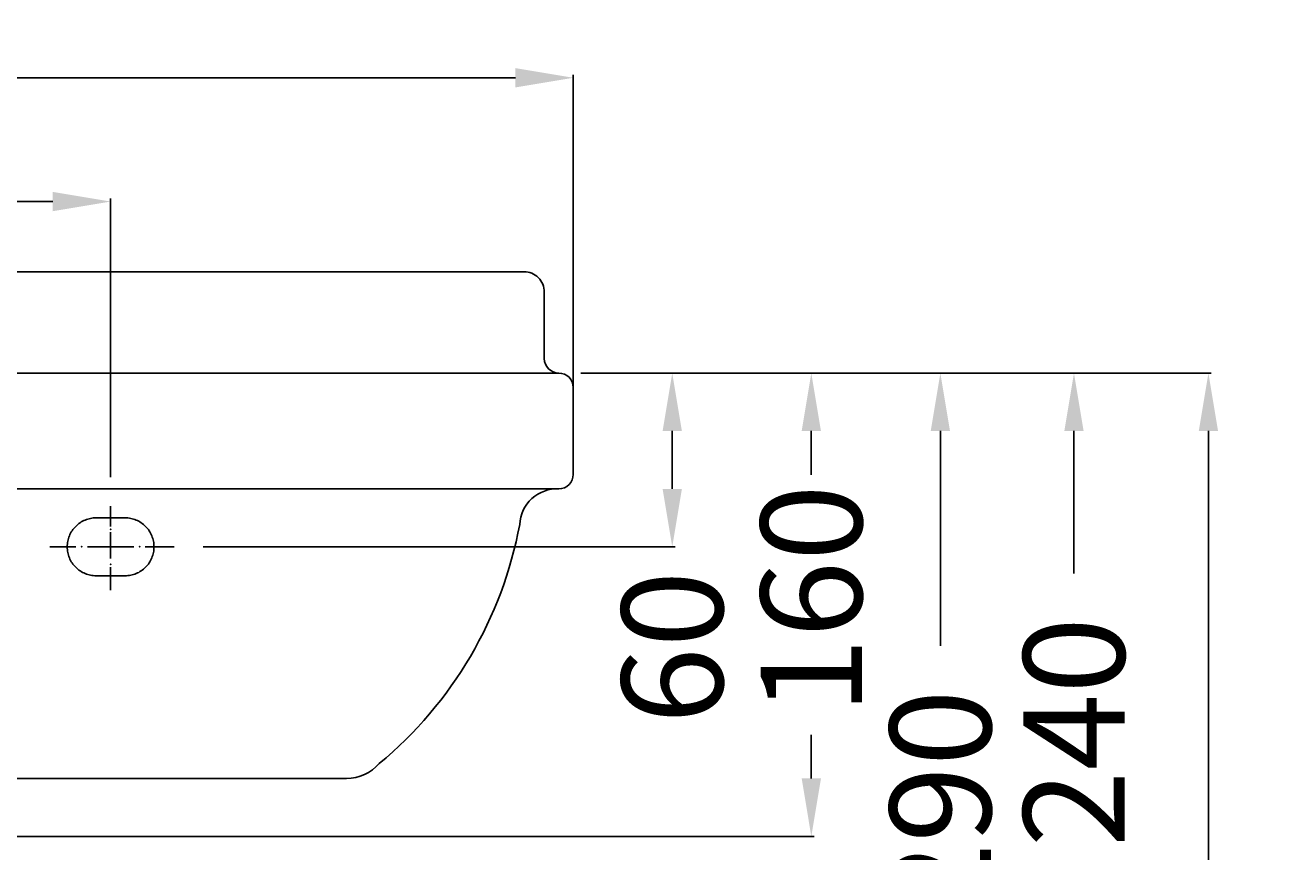
# Model space of a CAD drawing. Extents: x -300 to 548, y -10 to 970.
# Drawn here: x 111 to 548, y 685 to 970 of the extents above; entities that cross this region are included whole.
import ezdxf

# ---------------------------------------------------------------- set-up
doc = ezdxf.new("R2010")
doc.units = 0
doc.header["$LTSCALE"] = 50
doc.linetypes.add('22', pattern=[1.4, 1.2, -0.2])
doc.linetypes.add('31', pattern=[2.1, 1.5, -0.3, 0, -0.3])
doc.layers.get('0').update_dxf_attribs({"linetype": 'CONTINUOUS'})
doc.layers.get('DEFPOINTS').update_dxf_attribs({"linetype": 'CONTINUOUS'})
for name, color, linetype in [('TEAM-AXE', 10, '31'), ('TEAM-BODY', 2, 'CONTINUOUS'), ('TEAM-HIDE', 8, '22'), ('TEAM-MAS', 9, 'CONTINUOUS')]:
    doc.layers.add(name, color=color, linetype=linetype)
doc.dimstyles.get("Standard").update_dxf_attribs({"dimtxt": 2.5, "dimasz": 2.5, "dimexe": 1.25, "dimexo": 0.625, "dimtad": 1, "dimcen": 2.5, "dimazin": 3, "dimtfac": 1, "dimtmove": 0, "dimatfit": 3})

# ---------------------------------------------------------------- blocks, each defined once
blk = doc.blocks.new('*D8')
at = {"color": 9, "linetype": 'BYBLOCK'}
for p, q in [((304.983977, 84849.997355), (520.48259, 84849.997355)), ((519.48259, 84829.997355), (519.48259, 84475.748678)), ((519.48259, 84020), (519.48259, 84374.248678)), ((308.521575, 84000), (520.48259, 84000))]:
    blk.add_line(p, q, dxfattribs=at)
for points in [[(516.149257, 84829.997355), (522.815923, 84829.997355), (519.48259, 84849.997355)], [(516.149257, 84020), (522.815923, 84020), (519.48259, 84000)]]:
    blk.add_solid(points, dxfattribs=at)
at = {"layer": 'DEFPOINTS', "color": 0, "linetype": 'BYBLOCK'}
for p in [(294.983977, 84849.997355), (519.48259, 84849.997355, 10), (298.521575, 84000, 10)]:
    blk.add_point(p, dxfattribs=at)
at = {"color": 11, "linetype": 'BYBLOCK'}
blk.add_text('850', height=35, rotation=90, dxfattribs=at).set_placement((536.98259, 84381.248678))
blk = doc.blocks.new('*D6')
at = {"color": 9, "linetype": 'BYBLOCK'}
for p, q in [((-300.016023, 84839.997355), (-300.016023, 84952.978911)), ((-280.016023, 84951.978911), (-47.849356, 84951.978911)), ((279.983977, 84951.978911), (47.817311, 84951.978911)), ((299.983977, 84839.997355), (299.983977, 84952.978911))]:
    blk.add_line(p, q, dxfattribs=at)
for points in [[(-280.016023, 84955.312244), (-280.016023, 84948.645578), (-300.016023, 84951.978911)], [(279.983977, 84955.312244), (279.983977, 84948.645578), (299.983977, 84951.978911)]]:
    blk.add_solid(points, dxfattribs=at)
at = {"layer": 'DEFPOINTS', "color": 0, "linetype": 'BYBLOCK'}
for p in [(299.983977, 84951.978911, 10), (-300.016023, 84829.997355), (299.983977, 84829.997355)]:
    blk.add_point(p, dxfattribs=at)
at = {"color": 11, "linetype": 'BYBLOCK'}
blk.add_text('600', height=35, dxfattribs=at).set_placement((-40.849356, 84934.478911))
blk = doc.blocks.new('*D3')
at = {"color": 9, "linetype": 'BYBLOCK'}
for p, q in [((302.558741, 84849.997355), (383.248117, 84849.997355)), ((382.248117, 84829.997355), (382.248117, 84814.914022)), ((382.248117, 84709.997355), (382.248117, 84725.080689)), ((47.483977, 84689.997355), (383.248117, 84689.997355))]:
    blk.add_line(p, q, dxfattribs=at)
for points in [[(378.914784, 84829.997355), (385.581451, 84829.997355), (382.248117, 84849.997355)], [(378.914784, 84709.997355), (385.581451, 84709.997355), (382.248117, 84689.997355)]]:
    blk.add_solid(points, dxfattribs=at)
at = {"layer": 'DEFPOINTS', "color": 0, "linetype": 'BYBLOCK'}
for p in [(292.558741, 84849.997355, 10), (37.483977, 84689.997355), (382.248117, 84689.997355, 10)]:
    blk.add_point(p, dxfattribs=at)
at = {"color": 11, "linetype": 'BYBLOCK'}
blk.add_text('160', height=35, rotation=90, dxfattribs=at).set_placement((399.748117, 84732.080689))
blk = doc.blocks.new('*D0')
at = {"color": 9, "linetype": 'BYBLOCK'}
for p, q in [((-139.905863, 84814), (-139.905863, 84910.240199)), ((-119.905863, 84909.240199), (-50.655863, 84909.240199)), ((120.094137, 84909.240199), (50.844137, 84909.240199)), ((140.094137, 84814), (140.094137, 84910.240199))]:
    blk.add_line(p, q, dxfattribs=at)
for points in [[(-119.905863, 84912.573532), (-119.905863, 84905.906866), (-139.905863, 84909.240199)], [(120.094137, 84912.573532), (120.094137, 84905.906866), (140.094137, 84909.240199)]]:
    blk.add_solid(points, dxfattribs=at)
at = {"layer": 'DEFPOINTS', "color": 0, "linetype": 'BYBLOCK'}
for p in [(140.094137, 84909.240199, 10), (-139.905863, 84804, 10), (140.094137, 84804, 10)]:
    blk.add_point(p, dxfattribs=at)
at = {"color": 11, "linetype": 'BYBLOCK'}
blk.add_text('280', height=35, dxfattribs=at).set_placement((-43.655863, 84891.740199))
blk = doc.blocks.new('*D9')
at = {"color": 9, "linetype": 'BYBLOCK'}
for p, q in [((304.983977, 84849.997355), (335.189737, 84849.997355)), ((334.189737, 84829.997355), (334.189737, 84810)), ((172.094137, 84790), (335.189737, 84790))]:
    blk.add_line(p, q, dxfattribs=at)
for points in [[(330.856403, 84829.997355), (337.52307, 84829.997355), (334.189737, 84849.997355)], [(330.856403, 84810), (337.52307, 84810), (334.189737, 84790)]]:
    blk.add_solid(points, dxfattribs=at)
at = {"layer": 'DEFPOINTS', "color": 0, "linetype": 'BYBLOCK'}
for p in [(294.983977, 84849.997355), (162.094137, 84790), (334.189737, 84790)]:
    blk.add_point(p, dxfattribs=at)
at = {"color": 11, "linetype": 'BYBLOCK'}
blk.add_text('60', height=35, rotation=90, dxfattribs=at).set_placement((351.689737, 84728.75))
blk = doc.blocks.new('*D5')
at = {"color": 9, "linetype": 'BYBLOCK'}
for p, q in [((304.983977, 84849.997355), (474.020836, 84849.997355)), ((473.020836, 84829.997355), (473.020836, 84780.747355)), ((473.020836, 84629.997355), (473.020836, 84679.247355)), ((50, 84609.997355), (474.020836, 84609.997355))]:
    blk.add_line(p, q, dxfattribs=at)
for points in [[(469.687502, 84829.997355), (476.354169, 84829.997355), (473.020836, 84849.997355)], [(469.687502, 84629.997355), (476.354169, 84629.997355), (473.020836, 84609.997355)]]:
    blk.add_solid(points, dxfattribs=at)
at = {"layer": 'DEFPOINTS', "color": 0, "linetype": 'BYBLOCK'}
for p in [(294.983977, 84849.997355), (473.020836, 84849.997355), (40, 84609.997355)]:
    blk.add_point(p, dxfattribs=at)
at = {"color": 11, "linetype": 'BYBLOCK'}
blk.add_text('240', height=35, rotation=90, dxfattribs=at).set_placement((490.520836, 84686.247355))
blk = doc.blocks.new('*D4')
at = {"color": 9, "linetype": 'BYBLOCK'}
for p, q in [((304.983977, 84849.997355), (427.846561, 84849.997355)), ((426.846561, 84829.997355), (426.846561, 84755.747355)), ((426.846561, 84579.997355), (426.846561, 84654.247355)), ((10, 84559.997355), (427.846561, 84559.997355))]:
    blk.add_line(p, q, dxfattribs=at)
for points in [[(423.513227, 84829.997355), (430.179894, 84829.997355), (426.846561, 84849.997355)], [(423.513227, 84579.997355), (430.179894, 84579.997355), (426.846561, 84559.997355)]]:
    blk.add_solid(points, dxfattribs=at)
at = {"layer": 'DEFPOINTS', "color": 0, "linetype": 'BYBLOCK'}
for p in [(294.983977, 84849.997355), (426.846561, 84849.997355), (0, 84559.997355)]:
    blk.add_point(p, dxfattribs=at)
at = {"color": 11, "linetype": 'BYBLOCK'}
blk.add_text('290', height=35, rotation=90, dxfattribs=at).set_placement((444.346561, 84661.247355))

msp = doc.modelspace()

# ---------------------------------------------------------------- linework, layer by layer
at = {"layer": 'TEAM-AXE'}
for p, q in [((140.094137, 804), (140.094137, 797)), ((140.094137, 786), (140.094137, 795)), ((128.094137, 790), (119.094137, 790)), ((132.094137, 790), (148.094137, 790)), ((152.094137, 790), (162.094137, 790)), ((140.094137, 775), (140.094137, 783))]:
    msp.add_line(p, q, dxfattribs=at)
for p in [(140.094137, 796), (130.094137, 790), (150.094137, 790), (140.094137, 784)]:
    msp.add_point(p, dxfattribs=at)
at = {"layer": 'TEAM-BODY'}
for p, q in [((-295.016023, 849.997355), (294.983977, 849.997355)), ((-295.016023, 809.997355), (294.983977, 809.997355))]:
    msp.add_line(p, q, dxfattribs=at)
msp.add_lwpolyline([(281.471301, 797.720551, -0.414214), (294.983977, 809.997355, 0.414214), (299.983977, 814.997355), (299.983977, 844.997355, 0.414214), (294.983977, 849.997355, -0.414214), (289.983977, 854.997355), (289.983977, 877.997355, 0.414214), (282.983977, 884.997355), (-283.016023, 884.997355, 0.414214), (-290.016023, 877.997355), (-290.016023, 854.997355, -0.414214), (-295.016023, 849.997355, 0.414214), (-300.016023, 844.997355), (-300.016023, 814.997355, 0.414214), (-295.016023, 809.997355, -0.414214), (-281.503346, 797.720551, 0.175284), (-232.955471, 715.115057, 0.216162), (-221.670961, 709.997355), (221.638916, 709.997355, 0.216162), (232.923426, 715.115057, 0.175284)], format="xyb", close=True, dxfattribs=at)
at = {"layer": 'TEAM-HIDE'}
msp.add_lwpolyline([(135.094137, 780, -0.414214), (125.094137, 790, -0.414214), (135.094137, 800), (145.094137, 800, -0.414214), (155.094137, 790, -0.414214), (145.094137, 780), (140.094137, 780)], format="xyb", close=True, dxfattribs=at)

# ---------------------------------------------------------------- dimensions: what is measured, and where the dimension line sits
at = {"layer": 'TEAM-MAS'}
for base, p1, p2, picture, middle in [((299.983977, 951.978911, 10), (-300.016023, 829.997355), (299.983977, 829.997355), '*D6', (-0.016023, 951.978911)), ((140.094137, 909.240199, 10), (-139.905863, 804, 10), (140.094137, 804, 10), '*D0', (0.094137, 909.240199))]:
    dim = msp.add_linear_dim(base=base, p1=p1, p2=p2, dimstyle='Standard', override={"dimscale": 1}, dxfattribs=at)
    dim.commit()
    dim.dimension.update_dxf_attribs({"geometry": picture, "text_midpoint": middle, "insert": (0, -84000)})
for base, p1, p2, picture, middle in [((426.846561, 849.997355), (0, 559.997355), (294.983977, 849.997355), '*D4', (426.846561, 704.997355)), ((382.248117, 689.997355, 10), (292.558741, 849.997355, 10), (37.483977, 689.997355), '*D3', (382.248117, 769.997355)), ((473.020836, 849.997355), (40, 609.997355), (294.983977, 849.997355), '*D5', (473.020836, 729.997355)), ((519.48259, 849.997355, 10), (298.521575, 0, 10), (294.983977, 849.997355), '*D8', (519.48259, 424.998678))]:
    dim = msp.add_linear_dim(base=base, p1=p1, p2=p2, angle=90, dimstyle='Standard', override={"dimscale": 1}, dxfattribs=at)
    dim.commit()
    dim.dimension.update_dxf_attribs({"geometry": picture, "text_midpoint": middle, "insert": (0, -84000)})
dim = msp.add_linear_dim(base=(334.189737, 790), p1=(294.983977, 849.997355), p2=(162.094137, 790), angle=90, dimstyle='Standard', override={"dimscale": 1}, dxfattribs=at)
dim.commit()
dim.dimension.update_dxf_attribs({"geometry": '*D9', "text_midpoint": (334.189737, 755), "dimtype": 128, "insert": (0, -84000)})

doc.saveas('drawing.dxf')
